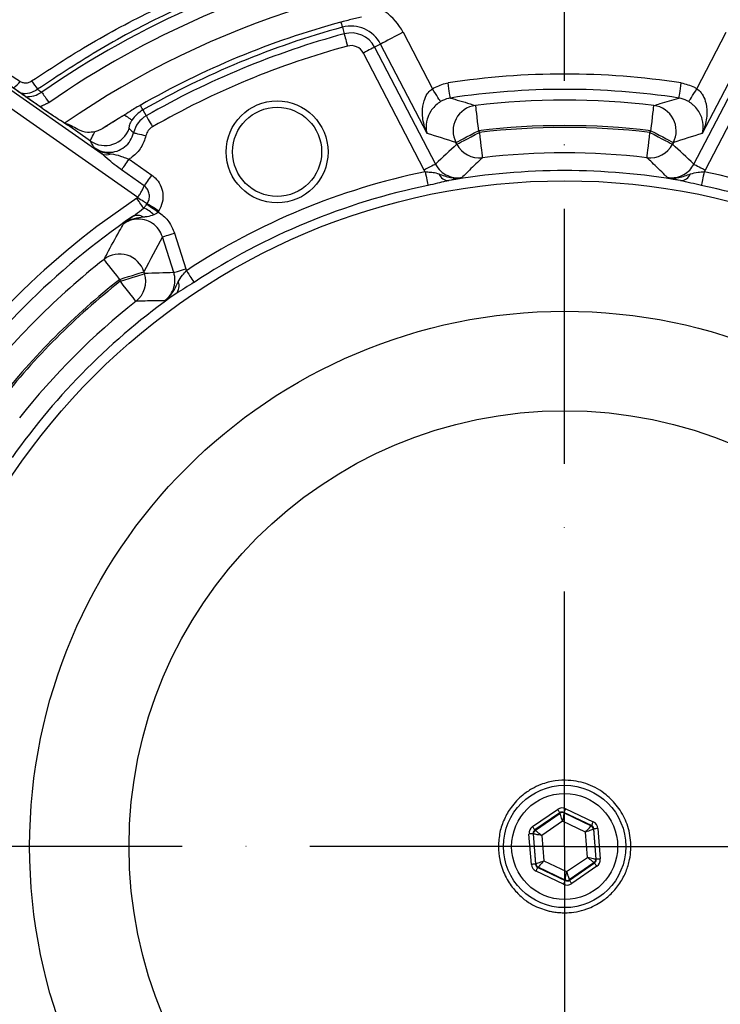
# Model space of a CAD drawing. Extents: x 0 to 17981, y 0 to 6534.
# Drawn here: x 17541 to 17678, y 2122 to 2315 of the extents above; entities that cross this region are included whole.
import ezdxf

# ---------------------------------------------------------------- set-up
doc = ezdxf.new("R2010")
doc.units = 0
doc.header["$LTSCALE"] = 5
doc.linetypes.add('GEN7', pattern=[15, 10, -2.5, 0, -2.5])
doc.layers.get('0').update_dxf_attribs({"linetype": 'CONTINUOUS'})
doc.layers.add('7', color=4, linetype='GEN7')

msp = doc.modelspace()

# ---------------------------------------------------------------- linework, layer by layer
at = {"color": 7, "linetype": 'CONTINUOUS'}
for p, q in [((17603.97, 2313.42), (17604.31, 2312.14)), ((17615.88, 2312.44), (17621.64, 2301.37)), ((17673.54, 2301.37), (17679.3, 2312.44)), ((17620.03, 2285.42), (17608.08, 2308.38)), ((17611.47, 2310.14), (17610.29, 2309.52)), ((17610.29, 2309.52), (17622.24, 2286.57)), ((17620.61, 2292.58), (17611.47, 2310.14)), ((17672.95, 2286.57), (17684.9, 2309.52)), ((17683.72, 2310.14), (17674.58, 2292.58)), ((17687.11, 2308.38), (17675.16, 2285.42)), ((17531.24, 2306.48), (17556.65, 2288.7)), ((17545.08, 2297.5), (17531.7, 2306.87)), ((17563.8, 2280.03), (17529.52, 2304.03)), ((17545.09, 2297.5), (17545.08, 2297.5)), ((17564.8, 2297.2), (17565.46, 2296.05)), ((17549.72, 2294.46), (17550, 2294.28)), ((17554.54, 2291.11), (17550, 2294.28)), ((17630.67, 2293.13), (17630.85, 2292.79)), ((17664.34, 2292.79), (17664.52, 2293.13)), ((17626.43, 2290.49), (17626.25, 2290.83)), ((17668.93, 2290.83), (17668.76, 2290.49)), ((17562.11, 2287.55), (17566.57, 2284.43)), ((17565.08, 2282.3), (17560.62, 2285.43)), ((17570.87, 2265.29), (17568.66, 2272.3)), ((17571.03, 2273.05), (17573.24, 2266.04)), ((17560.39, 2263.6), (17560.27, 2263.97)), ((17565.02, 2265.46), (17565.14, 2265.1)), ((17641.28, 2156.61), (17646.21, 2160)), ((17647.81, 2160.13), (17653.22, 2157.55)), ((17646.67, 2159.34), (17641.73, 2155.95)), ((17641.84, 2155.9), (17646.68, 2159.23)), ((17646.68, 2159.23), (17646.67, 2159.34)), ((17647.46, 2159.4), (17647.47, 2159.29)), ((17652.87, 2156.83), (17647.46, 2159.4)), ((17647.47, 2159.29), (17652.78, 2156.76)), ((17641.73, 2155.95), (17641.84, 2155.9)), ((17647.2, 2157.65), (17643.12, 2154.84)), ((17651.67, 2155.52), (17647.2, 2157.65)), ((17652.78, 2156.76), (17652.87, 2156.83)), ((17653.32, 2156.17), (17653.23, 2156.11)), ((17653.23, 2156.11), (17653.69, 2150.25)), ((17653.8, 2150.2), (17653.32, 2156.17)), ((17654.12, 2156.23), (17654.59, 2150.26)), ((17641.06, 2149.19), (17640.59, 2155.16)), ((17641.49, 2155.18), (17641.39, 2155.22)), ((17641.39, 2155.22), (17641.86, 2149.25)), ((17641.96, 2149.32), (17641.49, 2155.18)), ((17643.12, 2154.84), (17643.51, 2149.91)), ((17652.06, 2150.58), (17651.67, 2155.52)), ((17647.98, 2147.78), (17652.06, 2150.58)), ((17653.69, 2150.25), (17653.8, 2150.2)), ((17641.86, 2149.25), (17641.96, 2149.32)), ((17642.41, 2148.66), (17642.32, 2148.6)), ((17642.32, 2148.6), (17647.72, 2146.02)), ((17647.71, 2146.13), (17642.41, 2148.66)), ((17643.51, 2149.91), (17647.98, 2147.78)), ((17653.35, 2149.53), (17648.51, 2146.2)), ((17648.52, 2146.08), (17653.45, 2149.48)), ((17653.91, 2148.82), (17648.97, 2145.42)), ((17653.45, 2149.48), (17653.35, 2149.53)), ((17647.38, 2145.3), (17641.97, 2147.87)), ((17647.72, 2146.02), (17647.71, 2146.13)), ((17648.51, 2146.2), (17648.52, 2146.08))]:
    msp.add_line(p, q, dxfattribs=at)
for points in [[(17603.69, 2314.44), (17603.75, 2314.23), (17603.8, 2314.05), (17603.84, 2313.88), (17603.88, 2313.74), (17603.91, 2313.63), (17603.94, 2313.53), (17603.96, 2313.46), (17603.97, 2313.42)], [(17615.88, 2312.44), (17615.07, 2312.01), (17614.28, 2311.6), (17613.54, 2311.22), (17612.89, 2310.88), (17612.34, 2310.59), (17611.91, 2310.37), (17611.61, 2310.21), (17611.47, 2310.14)], [(17604.31, 2312.14), (17604.34, 2312.06), (17604.38, 2311.9), (17604.44, 2311.67), (17604.52, 2311.37), (17604.62, 2311.01), (17604.73, 2310.61), (17604.85, 2310.18), (17604.97, 2309.74)], [(17610.29, 2309.52), (17610.22, 2309.49), (17610.07, 2309.41), (17609.85, 2309.3), (17609.58, 2309.15), (17609.25, 2308.98), (17608.88, 2308.79), (17608.49, 2308.59), (17608.08, 2308.38)], [(17544.96, 2300.69), (17545, 2300.64), (17545.08, 2300.51), (17545.22, 2300.32), (17545.39, 2300.06), (17545.61, 2299.75), (17545.85, 2299.4), (17546.11, 2299.03), (17546.38, 2298.64)], [(17623.23, 2298.84), (17623.18, 2298.93), (17623.07, 2299.1), (17622.91, 2299.34), (17622.72, 2299.66), (17622.48, 2300.04), (17622.22, 2300.46), (17621.94, 2300.91), (17621.64, 2301.37)], [(17625.16, 2299.55), (17625.14, 2299.63), (17625.11, 2299.82), (17625.07, 2300.1), (17625.02, 2300.47), (17624.95, 2300.91), (17624.87, 2301.41), (17624.79, 2301.95), (17624.7, 2302.51)], [(17670.03, 2299.55), (17670.04, 2299.63), (17670.07, 2299.82), (17670.11, 2300.1), (17670.17, 2300.47), (17670.24, 2300.91), (17670.32, 2301.41), (17670.4, 2301.95), (17670.48, 2302.51)], [(17671.96, 2298.84), (17672.01, 2298.93), (17672.12, 2299.1), (17672.27, 2299.34), (17672.47, 2299.66), (17672.7, 2300.04), (17672.97, 2300.46), (17673.25, 2300.91), (17673.54, 2301.37)], [(17564.28, 2298.12), (17564.38, 2297.93), (17564.48, 2297.76), (17564.56, 2297.61), (17564.64, 2297.49), (17564.7, 2297.38), (17564.74, 2297.3), (17564.78, 2297.24), (17564.8, 2297.2)], [(17630.07, 2298.08), (17630.09, 2297.94), (17630.13, 2297.63), (17630.18, 2297.16), (17630.26, 2296.54), (17630.35, 2295.8), (17630.45, 2294.96), (17630.56, 2294.06), (17630.67, 2293.13)], [(17664.52, 2293.13), (17664.63, 2294.06), (17664.74, 2294.96), (17664.84, 2295.8), (17664.93, 2296.54), (17665, 2297.16), (17665.06, 2297.63), (17665.1, 2297.94), (17665.11, 2298.08)], [(17560.29, 2295.66), (17559.99, 2295.48), (17557.24, 2293.75)], [(17561.21, 2296.22), (17561.51, 2296.02), (17561.78, 2295.84), (17562.01, 2295.67), (17562.22, 2295.53), (17562.38, 2295.42), (17562.52, 2295.33), (17562.61, 2295.26), (17562.66, 2295.23)], [(17565.46, 2296.05), (17565.5, 2295.98), (17565.58, 2295.83), (17565.71, 2295.62), (17565.86, 2295.35), (17566.04, 2295.03), (17566.25, 2294.67), (17566.47, 2294.29), (17566.7, 2293.89)], [(17626.25, 2290.83), (17626.4, 2290.9), (17626.69, 2291.05), (17627.12, 2291.28), (17627.67, 2291.57), (17628.33, 2291.91), (17629.06, 2292.29), (17629.85, 2292.7), (17630.67, 2293.13)], [(17664.52, 2293.13), (17665.33, 2292.7), (17666.12, 2292.29), (17666.86, 2291.91), (17667.51, 2291.57), (17668.06, 2291.28), (17668.49, 2291.05), (17668.79, 2290.9), (17668.93, 2290.83)], [(17562.99, 2292.74), (17563.07, 2292.72), (17563.23, 2292.68), (17563.46, 2292.63), (17563.77, 2292.55), (17564.13, 2292.47), (17564.53, 2292.37), (17564.96, 2292.27), (17565.41, 2292.16)], [(17626.43, 2290.49), (17626.58, 2290.56), (17626.87, 2290.71), (17627.3, 2290.94), (17627.85, 2291.23), (17628.51, 2291.57), (17629.24, 2291.95), (17630.03, 2292.36), (17630.85, 2292.79)], [(17630.85, 2292.79), (17630.96, 2291.85), (17631.07, 2290.95), (17631.17, 2290.11), (17631.26, 2289.37), (17631.33, 2288.75), (17631.39, 2288.28), (17631.42, 2287.97), (17631.44, 2287.83)], [(17663.75, 2287.83), (17663.76, 2287.97), (17663.8, 2288.28), (17663.86, 2288.75), (17663.93, 2289.37), (17664.02, 2290.11), (17664.12, 2290.95), (17664.23, 2291.85), (17664.34, 2292.79)], [(17664.34, 2292.79), (17665.16, 2292.36), (17665.95, 2291.95), (17666.68, 2291.57), (17667.33, 2291.23), (17667.89, 2290.94), (17668.32, 2290.71), (17668.61, 2290.56), (17668.76, 2290.49)], [(17560.62, 2285.43), (17560.75, 2285.6), (17560.9, 2285.82), (17561.07, 2286.06), (17561.25, 2286.33), (17561.45, 2286.61), (17561.67, 2286.92), (17561.89, 2287.23), (17562.11, 2287.55)], [(17622.24, 2286.57), (17622.16, 2286.53), (17622.02, 2286.46), (17621.8, 2286.35), (17621.53, 2286.2), (17621.2, 2286.03), (17620.83, 2285.84), (17620.44, 2285.64), (17620.03, 2285.42)], [(17672.95, 2286.57), (17673.02, 2286.53), (17673.17, 2286.46), (17673.38, 2286.35), (17673.66, 2286.2), (17673.99, 2286.03), (17674.35, 2285.84), (17674.75, 2285.64), (17675.16, 2285.42)], [(17565.08, 2282.3), (17565.21, 2282.48), (17565.36, 2282.69), (17565.53, 2282.93), (17565.71, 2283.2), (17565.92, 2283.49), (17566.13, 2283.79), (17566.35, 2284.11), (17566.57, 2284.43)], [(17620.21, 2285.09), (17620.3, 2284.67), (17620.38, 2284.25), (17620.47, 2283.86), (17620.54, 2283.49), (17620.61, 2283.15), (17620.67, 2282.85), (17620.73, 2282.6), (17620.77, 2282.4)], [(17674.98, 2285.09), (17674.89, 2284.67), (17674.8, 2284.25), (17674.72, 2283.86), (17674.64, 2283.49), (17674.57, 2283.15), (17674.51, 2282.85), (17674.46, 2282.6), (17674.42, 2282.4)], [(17564.92, 2277.95), (17564.83, 2278.09), (17564.72, 2278.27), (17564.58, 2278.48), (17564.42, 2278.72), (17564.24, 2278.99), (17564.05, 2279.27), (17563.85, 2279.57), (17563.65, 2279.88)], [(17563.8, 2280.03), (17564.09, 2279.85), (17564.37, 2279.67), (17564.65, 2279.5), (17564.9, 2279.33), (17565.14, 2279.18), (17565.35, 2279.05), (17565.53, 2278.94), (17565.68, 2278.84)], [(17565.61, 2278.73), (17565.78, 2278.61), (17565.99, 2278.46), (17566.24, 2278.29), (17566.51, 2278.09), (17566.81, 2277.88), (17567.13, 2277.66), (17567.46, 2277.43), (17567.79, 2277.19)], [(17565.68, 2278.84), (17565.86, 2278.73), (17566.08, 2278.59), (17566.34, 2278.43), (17566.62, 2278.25), (17566.93, 2278.06), (17567.26, 2277.85), (17567.6, 2277.64), (17567.94, 2277.42)], [(17568.66, 2272.3), (17568.74, 2272.33), (17568.9, 2272.38), (17569.13, 2272.45), (17569.42, 2272.55), (17569.77, 2272.66), (17570.17, 2272.78), (17570.59, 2272.91), (17571.03, 2273.05)], [(17560.27, 2263.97), (17559.69, 2264.71), (17559.13, 2265.42), (17558.61, 2266.09), (17558.15, 2266.67), (17557.76, 2267.16), (17557.47, 2267.54), (17557.27, 2267.78), (17557.19, 2267.89)], [(17570.87, 2265.29), (17570.95, 2265.32), (17571.11, 2265.37), (17571.34, 2265.44), (17571.63, 2265.54), (17571.98, 2265.65), (17572.38, 2265.77), (17572.8, 2265.91), (17573.24, 2266.04)], [(17560.27, 2263.97), (17561.15, 2264.24), (17562, 2264.51), (17562.79, 2264.76), (17563.49, 2264.98), (17564.09, 2265.17), (17564.55, 2265.31), (17564.86, 2265.41), (17565.02, 2265.46)], [(17560.39, 2263.6), (17561.27, 2263.88), (17562.12, 2264.14), (17562.91, 2264.39), (17563.61, 2264.62), (17564.2, 2264.8), (17564.66, 2264.95), (17564.98, 2265.05), (17565.14, 2265.1)], [(17573.35, 2265.68), (17573.59, 2265.32), (17573.82, 2264.97), (17574.04, 2264.63), (17574.25, 2264.31), (17574.44, 2264.02), (17574.61, 2263.77), (17574.75, 2263.55), (17574.86, 2263.39)], [(17563.47, 2259.67), (17563.39, 2259.78), (17563.19, 2260.03), (17562.9, 2260.4), (17562.51, 2260.89), (17562.05, 2261.48), (17561.53, 2262.14), (17560.97, 2262.86), (17560.39, 2263.6)], [(17646.67, 2159.34), (17646.66, 2159.36), (17646.63, 2159.39), (17646.59, 2159.46), (17646.53, 2159.54), (17646.46, 2159.64), (17646.39, 2159.75), (17646.3, 2159.87), (17646.21, 2160)], [(17647.46, 2159.4), (17647.47, 2159.42), (17647.49, 2159.46), (17647.52, 2159.53), (17647.57, 2159.62), (17647.62, 2159.73), (17647.68, 2159.85), (17647.74, 2159.99), (17647.81, 2160.13)], [(17647.2, 2157.65), (17647.1, 2157.95), (17647, 2158.25), (17646.91, 2158.52), (17646.83, 2158.76), (17646.77, 2158.95), (17646.72, 2159.1), (17646.69, 2159.19), (17646.68, 2159.23)], [(17647.47, 2159.29), (17647.47, 2159.25), (17647.45, 2159.16), (17647.43, 2159), (17647.39, 2158.8), (17647.35, 2158.55), (17647.3, 2158.27), (17647.25, 2157.97), (17647.2, 2157.65)], [(17641.73, 2155.95), (17641.72, 2155.96), (17641.7, 2156), (17641.65, 2156.06), (17641.6, 2156.14), (17641.53, 2156.24), (17641.45, 2156.36), (17641.37, 2156.48), (17641.28, 2156.61)], [(17641.84, 2155.9), (17641.86, 2155.87), (17641.94, 2155.81), (17642.06, 2155.71), (17642.22, 2155.58), (17642.41, 2155.42), (17642.64, 2155.24), (17642.87, 2155.05), (17643.12, 2154.84)], [(17651.67, 2155.52), (17651.89, 2155.76), (17652.09, 2155.99), (17652.28, 2156.2), (17652.45, 2156.39), (17652.58, 2156.55), (17652.69, 2156.66), (17652.75, 2156.74), (17652.78, 2156.76)], [(17653.23, 2156.11), (17653.2, 2156.09), (17653.1, 2156.06), (17652.96, 2156), (17652.76, 2155.93), (17652.53, 2155.84), (17652.26, 2155.74), (17651.97, 2155.63), (17651.67, 2155.52)], [(17652.87, 2156.83), (17652.88, 2156.84), (17652.9, 2156.89), (17652.93, 2156.95), (17652.97, 2157.04), (17653.03, 2157.15), (17653.08, 2157.28), (17653.15, 2157.41), (17653.22, 2157.55)], [(17654.12, 2156.23), (17653.97, 2156.22), (17653.82, 2156.21), (17653.68, 2156.2), (17653.56, 2156.19), (17653.46, 2156.18), (17653.39, 2156.17), (17653.34, 2156.17), (17653.32, 2156.17)], [(17641.39, 2155.22), (17641.37, 2155.22), (17641.32, 2155.22), (17641.25, 2155.21), (17641.15, 2155.21), (17641.03, 2155.2), (17640.89, 2155.19), (17640.75, 2155.17), (17640.59, 2155.16)], [(17643.12, 2154.84), (17642.81, 2154.91), (17642.51, 2154.97), (17642.23, 2155.03), (17641.98, 2155.08), (17641.78, 2155.12), (17641.62, 2155.15), (17641.53, 2155.17), (17641.49, 2155.18)], [(17652.06, 2150.58), (17652.38, 2150.52), (17652.68, 2150.46), (17652.96, 2150.4), (17653.21, 2150.35), (17653.41, 2150.31), (17653.56, 2150.28), (17653.66, 2150.26), (17653.69, 2150.25)], [(17653.35, 2149.53), (17653.32, 2149.55), (17653.25, 2149.61), (17653.13, 2149.71), (17652.97, 2149.84), (17652.77, 2150), (17652.55, 2150.18), (17652.31, 2150.38), (17652.06, 2150.58)], [(17654.59, 2150.26), (17654.44, 2150.25), (17654.29, 2150.24), (17654.16, 2150.23), (17654.04, 2150.22), (17653.94, 2150.21), (17653.86, 2150.2), (17653.81, 2150.2), (17653.8, 2150.2)], [(17641.86, 2149.25), (17641.84, 2149.25), (17641.8, 2149.25), (17641.72, 2149.24), (17641.62, 2149.24), (17641.5, 2149.23), (17641.37, 2149.22), (17641.22, 2149.2), (17641.06, 2149.19)], [(17641.96, 2149.32), (17641.99, 2149.33), (17642.08, 2149.37), (17642.23, 2149.42), (17642.42, 2149.49), (17642.66, 2149.58), (17642.92, 2149.68), (17643.21, 2149.79), (17643.51, 2149.91)], [(17641.97, 2147.87), (17642.04, 2148.01), (17642.1, 2148.15), (17642.16, 2148.27), (17642.21, 2148.38), (17642.26, 2148.47), (17642.29, 2148.54), (17642.31, 2148.58), (17642.32, 2148.6)], [(17643.51, 2149.91), (17643.3, 2149.67), (17643.1, 2149.43), (17642.91, 2149.22), (17642.74, 2149.03), (17642.6, 2148.88), (17642.5, 2148.76), (17642.43, 2148.69), (17642.41, 2148.66)], [(17653.91, 2148.82), (17653.82, 2148.95), (17653.73, 2149.07), (17653.66, 2149.18), (17653.59, 2149.28), (17653.53, 2149.36), (17653.49, 2149.42), (17653.46, 2149.46), (17653.45, 2149.48)], [(17647.71, 2146.13), (17647.72, 2146.17), (17647.73, 2146.27), (17647.76, 2146.42), (17647.79, 2146.62), (17647.83, 2146.87), (17647.88, 2147.15), (17647.93, 2147.46), (17647.98, 2147.78)], [(17647.98, 2147.78), (17648.09, 2147.47), (17648.18, 2147.18), (17648.27, 2146.91), (17648.35, 2146.67), (17648.42, 2146.47), (17648.47, 2146.32), (17648.5, 2146.23), (17648.51, 2146.2)], [(17648.97, 2145.42), (17648.89, 2145.55), (17648.8, 2145.67), (17648.72, 2145.79), (17648.65, 2145.89), (17648.6, 2145.97), (17648.56, 2146.03), (17648.53, 2146.07), (17648.52, 2146.08)], [(17647.38, 2145.3), (17647.44, 2145.44), (17647.51, 2145.57), (17647.57, 2145.7), (17647.62, 2145.8), (17647.66, 2145.89), (17647.69, 2145.96), (17647.71, 2146), (17647.72, 2146.02)]]:
    msp.add_lwpolyline(points, dxfattribs=at)
for centre, radius in [((17591.15, 2288.98), 10), ((17591.15, 2288.98), 8.75), ((17647.59, 2152.71), 130.6), ((17647.59, 2152.71), 105), ((17647.59, 2152.71), 85.5), ((17647.59, 2152.71), 12), ((17647.59, 2152.71), 10.4)]:
    msp.add_circle(centre, radius, dxfattribs=at)
for centre, radius, start, end in [((17647.59, 2152.71), 180.08, 102.3384, 124.7442), ((17647.59, 2152.71), 177.59, 102.3384, 124.7442), ((17647.59, 2152.71), 172.5, 90, 124.6203), ((17647.59, 2152.71), 172.5, 55.3185, 90), ((17605.68, 2307.12), 11.51, 27.5, 54.3208), ((17647.59, 2152.71), 167.58, 105.1873, 119.8127), ((17647.59, 2152.71), 166.53, 105.1873, 119.8127), ((17605.68, 2307.12), 6.53, 27.5, 105.1873), ((17605.68, 2307.12), 5.2, 27.5, 105.1873), ((17647.59, 2152.71), 165.2, 105.1873, 119.8127), ((17647.59, 2152.71), 162.71, 105.1873, 119.8127), ((17605.68, 2307.12), 2.71, 27.5, 105.1873), ((17535.98, 2306.3), 5.89, 305.3143, 323.8105), ((17571.02, 2322.01), 33.94, 214.2732, 217.6818), ((17647.59, 2152.71), 151.54, 81.3121, 98.6879), ((17647.59, 2152.71), 148.54, 81.3121, 98.6879), ((17647.59, 2152.71), 146.42, 83.128, 96.872), ((17568.05, 2291.54), 6.53, 119.8127, 145.5638), ((17630.72, 2293.11), 5.02, 97.431, 207.0378), ((17664.46, 2293.11), 5.02, 332.9622, 82.569), ((17568.05, 2291.54), 5.2, 119.8127, 166.6396), ((17548.86, 2291.69), 3.01, 53.0124, 62.9732), ((17557.38, 2295.24), 5.02, 235.5055, 340.632), ((17568.05, 2291.54), 2.71, 119.8127, 166.6396), ((17647.59, 2152.71), 141.43, 83.128, 96.872), ((17647.59, 2152.71), 141.07, 83.1828, 96.8172), ((17630.87, 2292.81), 5.01, 207.5813, 276.5338), ((17664.32, 2292.81), 5.01, 263.4662, 332.4187), ((17557.72, 2290.57), 2.16, 240.1962, 292.8924), ((17647.59, 2152.71), 136.08, 83.1828, 96.8172), ((17647.59, 2152.71), 132.6, 80.1273, 99.8727), ((17647.59, 2152.71), 135.18, 101.6868, 123.3132), ((17624.9, 2285.54), 2.2, 203.4056, 268.9793), ((17670.29, 2285.54), 2.2, 271.0207, 336.5944), ((17647.59, 2152.71), 135.18, 56.6868, 78.3132), ((17647.59, 2152.71), 132.44, 101.6868, 123.3132), ((17647.59, 2152.71), 132.44, 56.6868, 78.3132), ((17647.59, 2152.71), 152.37, 123.4283, 146.5717), ((17563.51, 2273.59), 4.58, 41.2535, 72.091), ((17647.59, 2152.71), 149.88, 124.4605, 145.5395), ((17563.76, 2274.37), 2.15, 57.3182, 116.9711), ((17647.59, 2152.71), 146.42, 128.128, 141.872), ((17560.25, 2263.92), 5.02, 17.9621, 127.5691), ((17647.59, 2152.71), 141.43, 128.128, 141.872), ((17560.36, 2263.6), 5.01, 308.4663, 17.4189), ((17647.59, 2152.71), 141.07, 128.1828, 141.8172), ((17569.72, 2262.69), 2.2, 316.0199, 21.5947), ((17647.59, 2152.71), 132.6, 125.1273, 144.8727), ((17647.59, 2152.71), 136.08, 128.1828, 141.8172), ((17647.13, 2158.57), 0.8, 64.5388, 124.5172), ((17642.29, 2155.24), 0.8, 124.5387, 184.5174), ((17652.43, 2156.04), 0.8, 4.5388, 64.5173), ((17652.9, 2150.19), 0.8, 304.5387, 4.5174), ((17642.75, 2149.38), 0.8, 184.5388, 244.5173), ((17648.06, 2146.86), 0.8, 244.5388, 304.5172)]:
    msp.add_arc(centre, radius, start, end, dxfattribs=at)
for centre, major_axis, ratio, start_param, end_param in [((17501.24, 2076.52), (236.95, 123.35), 0.800731, 0.66722, 0.692231), ((17793.95, 2076.52), (236.95, -123.35), 0.800731, 2.449362, 2.474372), ((17735.35, 2198.39), (153.87, 80.1), 0.800731, 1.887879, 1.921595), ((17559.84, 2198.39), (153.87, -80.1), 0.800731, 1.219998, 1.253713), ((17804.95, 2202.33), (254.77, 80.33), 0.800731, 2.441622, 2.474372), ((17553.24, 2122.96), (165.44, 52.16), 0.800731, 1.219998, 1.253713), ((17647.12, 2158.68), (0.13, -1.6), 0.999797, 2.618082, 3.665103), ((17647.12, 2158.68), (-0.063, 0.798), 0.999391, 5.759674, 6.806696), ((17642.19, 2155.29), (1.44, -0.69), 0.999797, 2.618082, 3.665103), ((17642.19, 2155.29), (0.723, -0.344), 0.999391, 2.618082, 3.665103), ((17652.53, 2156.11), (0.659, 0.454), 0.999391, 5.759674, 6.806696), ((17652.53, 2156.11), (-1.32, -0.91), 0.999797, 2.618082, 3.665103), ((17653, 2150.14), (0.723, -0.344), 0.999391, 5.759674, 6.806696), ((17653, 2150.14), (-1.44, 0.69), 0.999797, 2.618082, 3.665103), ((17642.66, 2149.32), (1.32, 0.91), 0.999797, 2.618082, 3.665103), ((17642.66, 2149.32), (0.659, 0.454), 0.999391, 2.618082, 3.665103), ((17648.07, 2146.74), (-0.063, 0.798), 0.999391, 2.618082, 3.665103), ((17648.07, 2146.74), (-0.13, 1.6), 0.999797, 2.618082, 3.665103)]:
    msp.add_ellipse(centre, major_axis=major_axis, ratio=ratio, start_param=start_param, end_param=end_param, dxfattribs=at)
for points, knots in [([(17496.59, 2308.63), (17496.74, 2308.74), (17500.11, 2311.28), (17506.88, 2316.01), (17517.22, 2322.28), (17528.06, 2327.94), (17539.37, 2332.95), (17551.07, 2337.37), (17562.49, 2341.06), (17573.56, 2344.12), (17587.82, 2347.59), (17598.64, 2349.61), (17605.87, 2350.96)], [0, 0, 0, 0, 0.0048926, 0.106958, 0.2091334, 0.3112039, 0.4168103, 0.5225129, 0.6281609, 0.7209522, 0.8137484, 1, 1, 1, 1]), ([(17606.66, 2348.57), (17601.84, 2347.69), (17592.2, 2345.92), (17577.87, 2342.68), (17563.72, 2338.87), (17549.83, 2334.3), (17536.28, 2328.89), (17523.1, 2322.59), (17510.44, 2315.36), (17498.42, 2307.13), (17487.11, 2297.92), (17476.46, 2287.9), (17466.53, 2277.15), (17457.34, 2265.77), (17448.99, 2253.94), (17441.47, 2241.7), (17434.78, 2229.12), (17428.85, 2216.15), (17423.71, 2202.85), (17419.34, 2189.03), (17416.22, 2177.09), (17414.9, 2169.62), (17414.45, 2167.07)], [0, 0, 0, 0, 0.051757, 0.103525, 0.155263, 0.206499, 0.257939, 0.309387, 0.36071, 0.411847, 0.463151, 0.514634, 0.566205, 0.617737, 0.669081, 0.719136, 0.769329, 0.819573, 0.869774, 0.919835, 0.972707, 1, 1, 1, 1]), ([(17617.8, 2340.8), (17612.44, 2339.94), (17601.7, 2338.22), (17585.68, 2335.29), (17569.81, 2331.81), (17555.31, 2327.85), (17542.18, 2323.42), (17530.41, 2318.61), (17518.94, 2312.94), (17507.78, 2306.27), (17496.98, 2298.63), (17486.57, 2290.08), (17476.69, 2280.72), (17467.37, 2270.63), (17458.66, 2259.89), (17450.6, 2248.55), (17442.96, 2236.24), (17435.88, 2222.96), (17429.51, 2208.73), (17424.15, 2194.06), (17420.3, 2181.35), (17418.64, 2173.46), (17418.05, 2170.67)], [0, 0, 0, 0, 0.05718, 0.114533, 0.171971, 0.229416, 0.274558, 0.319761, 0.365157, 0.410931, 0.458114, 0.50578, 0.553903, 0.602431, 0.651293, 0.700404, 0.749674, 0.804617, 0.859614, 0.914688, 0.969858, 1, 1, 1, 1]), ([(17542.97, 2302.89), (17547.11, 2305.6), (17555.42, 2311.02), (17567.47, 2317.2), (17578.66, 2322.05), (17588.87, 2325.74), (17599.32, 2328.9), (17606.46, 2330.49), (17610.02, 2331.29)], [0, 0, 0, 0, 0.202296, 0.405979, 0.553457, 0.700937, 0.850467, 1, 1, 1, 1]), ([(17610.34, 2329.89), (17606.86, 2329.1), (17599.9, 2327.51), (17589.62, 2324.33), (17579.48, 2320.57), (17568.38, 2315.65), (17556.46, 2309.41), (17548.27, 2303.98), (17544.16, 2301.26)], [0, 0, 0, 0, 0.147471, 0.294943, 0.444544, 0.594146, 0.796401, 1, 1, 1, 1]), ([(17607.69, 2315.39), (17607.31, 2315.3), (17606.54, 2315.12), (17605.36, 2314.86), (17604.4, 2314.63), (17603.84, 2314.48), (17603.69, 2314.44)], [0, 0, 0, 0, 0.295612, 0.591614, 0.888042, 1, 1, 1, 1]), ([(17533.81, 2307.32), (17535.24, 2306.39), (17537.45, 2304.95), (17539.88, 2303.38), (17540.73, 2302.82)], [0, 0, 0, 0, 0.648879, 1, 1, 1, 1]), ([(17540.73, 2302.82), (17540.93, 2302.72), (17541.32, 2302.52), (17542.01, 2302.5), (17542.57, 2302.65), (17542.87, 2302.83), (17542.97, 2302.89)], [0, 0, 0, 0, 0.280577, 0.570297, 0.849485, 1, 1, 1, 1]), ([(17544.16, 2301.26), (17543.9, 2301.1), (17543.16, 2300.65), (17541.99, 2300.3), (17541.14, 2300.42), (17540.85, 2300.46)], [0, 0, 0, 0, 0.262005, 0.748122, 1, 1, 1, 1]), ([(17541.78, 2299.81), (17542.35, 2299.82), (17543.48, 2299.84), (17544.47, 2300.41), (17544.96, 2300.69)], [0, 0, 0, 0, 0.4976472, 1, 1, 1, 1]), ([(17544.16, 2301.26), (17544.24, 2301.2), (17544.51, 2301.01), (17544.77, 2300.82), (17544.96, 2300.69)], [0, 0, 0, 0, 0.296369, 1, 1, 1, 1]), ([(17620.61, 2292.58), (17620.6, 2292.58), (17620.41, 2293.02), (17619.91, 2294.36), (17619.56, 2296.52), (17619.83, 2298.75), (17620.4, 2300.02), (17620.97, 2300.81), (17621.35, 2301.13), (17621.64, 2301.37)], [0, 0, 0, 0, 0.001692, 0.161527, 0.486134, 0.717469, 0.863726, 0.893008, 1, 1, 1, 1]), ([(17621.64, 2301.37), (17622.45, 2301.79), (17623.44, 2302.29), (17624.52, 2302.48), (17624.7, 2302.51)], [0, 0, 0, 0, 0.825749, 1, 1, 1, 1]), ([(17670.48, 2302.51), (17671.37, 2302.3), (17672.44, 2302.04), (17673.38, 2301.47), (17673.54, 2301.37)], [0, 0, 0, 0, 0.825749, 1, 1, 1, 1]), ([(17673.54, 2301.37), (17673.84, 2301.13), (17674.22, 2300.81), (17674.8, 2299.99), (17675.37, 2298.69), (17675.63, 2296.43), (17675.26, 2294.3), (17674.76, 2292.98), (17674.58, 2292.58), (17674.58, 2292.58)], [0, 0, 0, 0, 0.106994, 0.139254, 0.288869, 0.523023, 0.850595, 0.998308, 1, 1, 1, 1]), ([(17623.23, 2298.84), (17622.92, 2298.62), (17622.52, 2298.35), (17621.85, 2297.7), (17621.1, 2296.74), (17620.42, 2295.14), (17620.32, 2293.71), (17620.51, 2292.85), (17620.61, 2292.58), (17620.61, 2292.58)], [0, 0, 0, 0, 0.107007, 0.136278, 0.282532, 0.51386, 0.838466, 0.998308, 1, 1, 1, 1]), ([(17625.16, 2299.55), (17625.04, 2299.53), (17624.36, 2299.42), (17623.74, 2299.1), (17623.23, 2298.84)], [0, 0, 0, 0, 0.174552, 1, 1, 1, 1]), ([(17625.16, 2299.55), (17625.44, 2299.47), (17627.07, 2299), (17628.72, 2298.5), (17630.07, 2298.08)], [0, 0, 0, 0, 0.175115, 1, 1, 1, 1]), ([(17665.11, 2298.08), (17665.52, 2298.21), (17667.17, 2298.72), (17668.8, 2299.19), (17670.03, 2299.55)], [0, 0, 0, 0, 0.24544, 1, 1, 1, 1]), ([(17671.96, 2298.84), (17671.85, 2298.9), (17671.26, 2299.26), (17670.59, 2299.42), (17670.03, 2299.55)], [0, 0, 0, 0, 0.173928, 1, 1, 1, 1]), ([(17674.58, 2292.58), (17674.58, 2292.58), (17674.67, 2292.83), (17674.86, 2293.67), (17674.78, 2295.09), (17674.12, 2296.69), (17673.35, 2297.68), (17672.67, 2298.34), (17672.27, 2298.62), (17671.96, 2298.84)], [0, 0, 0, 0, 0.001692, 0.149413, 0.476984, 0.711129, 0.860741, 0.892991, 1, 1, 1, 1]), ([(17549.72, 2294.46), (17549.66, 2294.5), (17549.49, 2294.59), (17548.99, 2294.89), (17548.25, 2295.36), (17547.29, 2295.99), (17546.2, 2296.72), (17545.38, 2297.29), (17544.96, 2297.59), (17544.92, 2297.62)], [0, 0, 0, 0, 0.086637, 0.234348, 0.406035, 0.589501, 0.782318, 0.978717, 1, 1, 1, 1]), ([(17550, 2294.28), (17549.68, 2294.47), (17549.04, 2294.84), (17547.52, 2295.83), (17546.14, 2296.76), (17545.32, 2297.33), (17545.08, 2297.5)], [0, 0, 0, 0, 0.290612, 0.580733, 0.883215, 1, 1, 1, 1]), ([(17564.28, 2298.12), (17564.09, 2298.01), (17563.54, 2297.69), (17562.51, 2297.04), (17561.69, 2296.53), (17561.21, 2296.22)], [0, 0, 0, 0, 0.1766994, 0.5162608, 1, 1, 1, 1]), ([(17560.7, 2295.91), (17560.11, 2295.55), (17559.28, 2295.04), (17558.46, 2294.53), (17558.22, 2294.38)], [0, 0, 0, 0, 0.704078, 1, 1, 1, 1]), ([(17562.66, 2295.23), (17562.6, 2295.13), (17562.5, 2294.97), (17562.32, 2294.64), (17562.17, 2294.25), (17562.08, 2293.87), (17562.07, 2293.65), (17562.1, 2293.6), (17562.11, 2293.58)], [0, 0, 0, 0, 0.094913, 0.158199, 0.341795, 0.568514, 0.838201, 1, 1, 1, 1]), ([(17550.67, 2294.1), (17550.52, 2294.1), (17550.33, 2294.09), (17550.06, 2294.25), (17550, 2294.28)], [0, 0, 0, 0, 0.773202, 1, 1, 1, 1]), ([(17555.38, 2292.92), (17554.91, 2292.84), (17553.85, 2292.68), (17552.28, 2293.21), (17551.16, 2293.86), (17550.72, 2294.11)], [0, 0, 0, 0, 0.3232541, 0.7313486, 1, 1, 1, 1]), ([(17554.54, 2291.11), (17554.55, 2291.17), (17554.59, 2291.34), (17554.91, 2292.03), (17555.28, 2292.73), (17555.38, 2292.92)], [0, 0, 0, 0, 0.294636, 0.811387, 1, 1, 1, 1]), ([(17558.22, 2294.38), (17557.53, 2293.94), (17556.55, 2293.31), (17555.65, 2293.01), (17555.38, 2292.92)], [0, 0, 0, 0, 0.6947443, 1, 1, 1, 1]), ([(17562.11, 2293.58), (17562.29, 2293.4), (17562.57, 2293.11), (17562.87, 2292.84), (17562.99, 2292.74)], [0, 0, 0, 0, 0.621241, 1, 1, 1, 1]), ([(17555.26, 2289.83), (17555.17, 2289.99), (17554.92, 2290.42), (17554.68, 2290.84), (17554.54, 2291.11)], [0, 0, 0, 0, 0.365395, 1, 1, 1, 1]), ([(17555.26, 2289.83), (17555.64, 2289.6), (17556.51, 2289.08), (17558.09, 2288.81), (17559.77, 2289.06), (17561.26, 2289.87), (17562.44, 2291.13), (17562.81, 2292.2), (17562.99, 2292.74)], [0, 0, 0, 0, 0.1374281, 0.3102107, 0.4819861, 0.6539011, 0.8267396, 1, 1, 1, 1]), ([(17565.41, 2292.16), (17565.14, 2291.36), (17564.59, 2289.77), (17563.23, 2288.3), (17562.32, 2287.7), (17562.11, 2287.55)], [0, 0, 0, 0, 0.434508, 0.8691061, 1, 1, 1, 1]), ([(17556.65, 2288.7), (17556.43, 2288.87), (17556.07, 2289.16), (17555.63, 2289.52), (17555.39, 2289.72), (17555.26, 2289.83), (17555.26, 2289.83)], [0, 0, 0, 0, 0.418642, 0.70674, 0.995219, 1, 1, 1, 1]), ([(17555.26, 2289.83), (17555.26, 2289.82), (17555.57, 2289.6), (17556.21, 2289.23), (17557.32, 2288.79), (17558.12, 2288.66), (17558.56, 2288.58)], [0, 0, 0, 0, 0.004015, 0.319261, 0.616262, 1, 1, 1, 1]), ([(17560.62, 2285.43), (17560.26, 2285.69), (17559.42, 2286.3), (17558.08, 2287.48), (17557.16, 2288.26), (17556.65, 2288.7)], [0, 0, 0, 0, 0.24856, 0.581388, 1, 1, 1, 1]), ([(17558.56, 2288.58), (17559.18, 2288.48), (17560.12, 2288.33), (17561.27, 2287.81), (17561.87, 2287.63), (17562.11, 2287.55)], [0, 0, 0, 0, 0.523896, 0.804484, 1, 1, 1, 1]), ([(17631.44, 2287.83), (17631.23, 2287.63), (17630.16, 2286.62), (17628.82, 2285.33), (17627.71, 2284.23), (17627.43, 2283.95)], [0, 0, 0, 0, 0.15838, 0.791902, 1, 1, 1, 1]), ([(17667.76, 2283.95), (17667.6, 2284.11), (17666.6, 2285.1), (17665.26, 2286.4), (17664.08, 2287.52), (17663.75, 2287.83)], [0, 0, 0, 0, 0.12071, 0.754231, 1, 1, 1, 1]), ([(17622.24, 2286.57), (17622.54, 2286.1), (17623.16, 2285.16), (17624.61, 2284.24), (17626.09, 2283.84), (17627.04, 2283.92), (17627.43, 2283.95)], [0, 0, 0, 0, 0.270369, 0.540786, 0.811619, 1, 1, 1, 1]), ([(17667.76, 2283.95), (17668.2, 2283.92), (17669.21, 2283.84), (17670.66, 2284.28), (17671.92, 2285.13), (17672.61, 2285.95), (17672.89, 2286.47), (17672.95, 2286.57)], [0, 0, 0, 0, 0.215327, 0.485887, 0.714641, 0.943352, 1, 1, 1, 1]), ([(17566.57, 2284.43), (17566.79, 2284.26), (17567.47, 2283.74), (17568.32, 2282.53), (17568.81, 2280.82), (17568.74, 2279.01), (17568.21, 2277.95), (17567.94, 2277.42)], [0, 0, 0, 0, 0.105174, 0.326971, 0.550773, 0.775396, 1, 1, 1, 1]), ([(17620.21, 2285.09), (17620.56, 2285.07), (17621.31, 2285.01), (17622.18, 2284.92), (17622.7, 2284.74), (17622.88, 2284.67)], [0, 0, 0, 0, 0.373312, 0.783218, 1, 1, 1, 1]), ([(17624.86, 2283.35), (17624.65, 2283.31), (17623.92, 2283.15), (17622.56, 2282.8), (17621.38, 2282.54), (17620.77, 2282.4)], [0, 0, 0, 0, 0.155492, 0.557415, 1, 1, 1, 1]), ([(17622.88, 2284.67), (17623.64, 2284.39), (17624.73, 2283.99), (17626.29, 2283.83), (17627.04, 2283.89), (17627.43, 2283.95), (17627.43, 2283.95)], [0, 0, 0, 0, 0.5214436, 0.7512093, 0.996972, 1, 1, 1, 1]), ([(17627.43, 2283.95), (17627.43, 2283.95), (17627.28, 2283.92), (17626.97, 2283.84), (17626.21, 2283.65), (17625.43, 2283.48), (17624.86, 2283.35)], [0, 0, 0, 0, 0.003384, 0.211585, 0.419343, 1, 1, 1, 1]), ([(17667.76, 2283.95), (17667.76, 2283.95), (17668.15, 2283.89), (17668.9, 2283.83), (17670.46, 2283.99), (17671.55, 2284.39), (17672.3, 2284.67)], [0, 0, 0, 0, 0.003028, 0.2487907, 0.4785564, 1, 1, 1, 1]), ([(17670.33, 2283.35), (17669.76, 2283.48), (17668.98, 2283.65), (17668.22, 2283.84), (17667.91, 2283.92), (17667.76, 2283.95), (17667.76, 2283.95)], [0, 0, 0, 0, 0.580657, 0.788415, 0.996616, 1, 1, 1, 1]), ([(17674.42, 2282.4), (17673.73, 2282.56), (17672.34, 2282.88), (17671, 2283.19), (17670.33, 2283.35)], [0, 0, 0, 0, 0.494045, 1, 1, 1, 1]), ([(17672.3, 2284.67), (17672.79, 2284.8), (17673.63, 2285.02), (17674.58, 2285.07), (17674.98, 2285.09)], [0, 0, 0, 0, 0.580149, 1, 1, 1, 1]), ([(17563.8, 2280.03), (17563.95, 2280.26), (17564.25, 2280.71), (17564.66, 2281.4), (17564.94, 2281.94), (17565.05, 2282.21), (17565.08, 2282.3)], [0, 0, 0, 0, 0.263356, 0.509975, 0.830448, 1, 1, 1, 1]), ([(17565.68, 2278.84), (17565.82, 2279.1), (17566.08, 2279.62), (17566.13, 2280.51), (17565.9, 2281.35), (17565.51, 2281.95), (17565.19, 2282.22), (17565.08, 2282.3)], [0, 0, 0, 0, 0.225432, 0.450804, 0.674724, 0.895646, 1, 1, 1, 1]), ([(17563.65, 2279.88), (17563.68, 2279.9), (17563.74, 2279.94), (17563.78, 2280), (17563.8, 2280.03)], [0, 0, 0, 0, 0.489679, 1, 1, 1, 1]), ([(17562.79, 2276.29), (17562.97, 2276.42), (17563.67, 2276.94), (17564.39, 2277.52), (17564.92, 2277.95)], [0, 0, 0, 0, 0.262713, 1, 1, 1, 1]), ([(17564.92, 2277.95), (17565.06, 2278.09), (17565.31, 2278.32), (17565.52, 2278.61), (17565.61, 2278.73)], [0, 0, 0, 0, 0.575215, 1, 1, 1, 1]), ([(17565.61, 2278.73), (17565.61, 2278.73), (17565.64, 2278.77), (17565.66, 2278.81), (17565.68, 2278.84)], [0, 0, 0, 0, 0.093143, 1, 1, 1, 1]), ([(17561.01, 2274.85), (17561.01, 2274.85), (17561.14, 2274.97), (17561.4, 2275.19), (17561.95, 2275.64), (17562.46, 2276.03), (17562.79, 2276.29)], [0, 0, 0, 0, 0.003919, 0.254926, 0.505679, 1, 1, 1, 1]), ([(17564.93, 2276.18), (17564.31, 2276.1), (17563.33, 2275.98), (17562.01, 2275.49), (17561.34, 2275.09), (17561.01, 2274.85), (17561.01, 2274.85)], [0, 0, 0, 0, 0.446823, 0.7128, 0.996582, 1, 1, 1, 1]), ([(17568.66, 2272.3), (17568.44, 2272.82), (17568, 2273.87), (17566.73, 2275.03), (17565.18, 2275.73), (17563.49, 2275.86), (17562.05, 2275.51), (17561.29, 2275.03), (17561.01, 2274.85)], [0, 0, 0, 0, 0.17919, 0.358013, 0.53607, 0.714146, 0.893294, 1, 1, 1, 1]), ([(17566.96, 2276.61), (17566.52, 2276.48), (17565.85, 2276.26), (17565.16, 2276.2), (17564.93, 2276.18)], [0, 0, 0, 0, 0.658946, 1, 1, 1, 1]), ([(17567.79, 2277.19), (17567.7, 2277.09), (17567.46, 2276.83), (17567.15, 2276.7), (17566.96, 2276.61)], [0, 0, 0, 0, 0.396996, 1, 1, 1, 1]), ([(17567.79, 2277.19), (17567.88, 2277.14), (17568.68, 2276.63), (17570.04, 2275.39), (17570.7, 2273.83), (17571.03, 2273.05)], [0, 0, 0, 0, 0.059808, 0.529945, 1, 1, 1, 1]), ([(17557.19, 2267.89), (17557.39, 2268.27), (17558.38, 2270.14), (17559.65, 2272.46), (17560.73, 2274.37), (17561.01, 2274.85)], [0, 0, 0, 0, 0.15775, 0.788751, 1, 1, 1, 1]), ([(17569.05, 2259.77), (17569.26, 2259.94), (17569.91, 2260.47), (17570.71, 2261.64), (17571.16, 2263.25), (17571.1, 2264.51), (17570.91, 2265.17), (17570.87, 2265.29)], [0, 0, 0, 0, 0.132783, 0.403709, 0.669157, 0.934499, 1, 1, 1, 1]), ([(17571.76, 2263.49), (17572.01, 2263.93), (17572.44, 2264.68), (17573.08, 2265.39), (17573.35, 2265.68)], [0, 0, 0, 0, 0.580148, 1, 1, 1, 1]), ([(17569.05, 2259.77), (17569.05, 2259.77), (17569.37, 2260), (17569.94, 2260.49), (17570.93, 2261.71), (17571.42, 2262.76), (17571.76, 2263.49)], [0, 0, 0, 0, 0.003028, 0.248791, 0.478556, 1, 1, 1, 1]), ([(17574.86, 2263.39), (17574.26, 2263.01), (17573.05, 2262.25), (17571.88, 2261.53), (17571.3, 2261.16)], [0, 0, 0, 0, 0.494045, 1, 1, 1, 1]), ([(17571.3, 2261.16), (17570.8, 2260.85), (17570.13, 2260.43), (17569.46, 2260.02), (17569.19, 2259.85), (17569.05, 2259.77), (17569.05, 2259.77)], [0, 0, 0, 0, 0.580657, 0.788415, 0.996617, 1, 1, 1, 1]), ([(17569.05, 2259.77), (17568.82, 2259.77), (17567.42, 2259.76), (17565.56, 2259.74), (17563.93, 2259.69), (17563.47, 2259.67)], [0, 0, 0, 0, 0.12071, 0.754231, 1, 1, 1, 1]), ([(17634.59, 2152.71), (17634.65, 2153.64), (17634.75, 2155.44), (17635.68, 2158.14), (17636.89, 2160.2), (17638.16, 2161.71), (17639.53, 2162.97), (17641.14, 2164.06), (17643.3, 2165.07), (17645.74, 2165.68), (17648.9, 2165.78), (17652.29, 2165.07), (17655.5, 2163.25), (17658.08, 2160.62), (17659.84, 2157.56), (17660.7, 2153.97), (17660.56, 2150.63), (17659.72, 2147.8), (17658.53, 2145.53), (17656.94, 2143.56), (17655.17, 2142.08), (17653.47, 2141.08), (17651.73, 2140.34), (17649.84, 2139.85), (17647.96, 2139.69), (17646.58, 2139.74), (17645.6, 2139.83), (17644.78, 2139.99), (17643.83, 2140.27), (17642.48, 2140.69), (17640.93, 2141.42), (17639.26, 2142.59), (17637.84, 2144.04), (17636.7, 2145.56), (17635.95, 2146.86), (17635.3, 2148.38), (17634.75, 2150.23), (17634.65, 2151.83), (17634.59, 2152.71)], [0, 0, 0, 0, 0.021252, 0.041071, 0.06075, 0.074715, 0.088699, 0.108689, 0.128716, 0.161594, 0.194545, 0.248606, 0.302643, 0.342619, 0.382559, 0.422808, 0.463017, 0.488077, 0.513109, 0.537762, 0.557021, 0.568912, 0.580866, 0.5981, 0.616597, 0.635256, 0.664752, 0.694378, 0.724006, 0.768432, 0.812981, 0.857357, 0.901548, 0.922191, 0.942812, 0.9605, 0.978146, 1, 1, 1, 1])]:
    msp.add_open_spline(points, degree=3, knots=knots, dxfattribs=at)
for points in [[(17545.09, 2297.5), (17531.7, 2306.87)], [(17546.38, 2298.64), (17544.63, 2297.82)], [(17561.21, 2296.22), (17560.7, 2295.91)], [(17549.5, 2294.6), (17550.22, 2294.37)], [(17550.22, 2294.37), (17550.72, 2294.11)], [(17550.72, 2294.11), (17550.67, 2294.1)], [(17620.21, 2285.09), (17620.03, 2285.42)], [(17675.16, 2285.42), (17674.98, 2285.09)], [(17567.94, 2277.42), (17567.79, 2277.19)], [(17573.24, 2266.04), (17573.35, 2265.68)]]:
    msp.add_open_spline(points, degree=1, dxfattribs=at)
at = {"layer": '7'}
for q in [(17647.59, 2552.71), (17389, 2152.71), (17981.45, 2152.71), (17647.59, 1842.71)]:
    msp.add_line((17647.59, 2152.71), q, dxfattribs=at)

doc.saveas('drawing.dxf')
